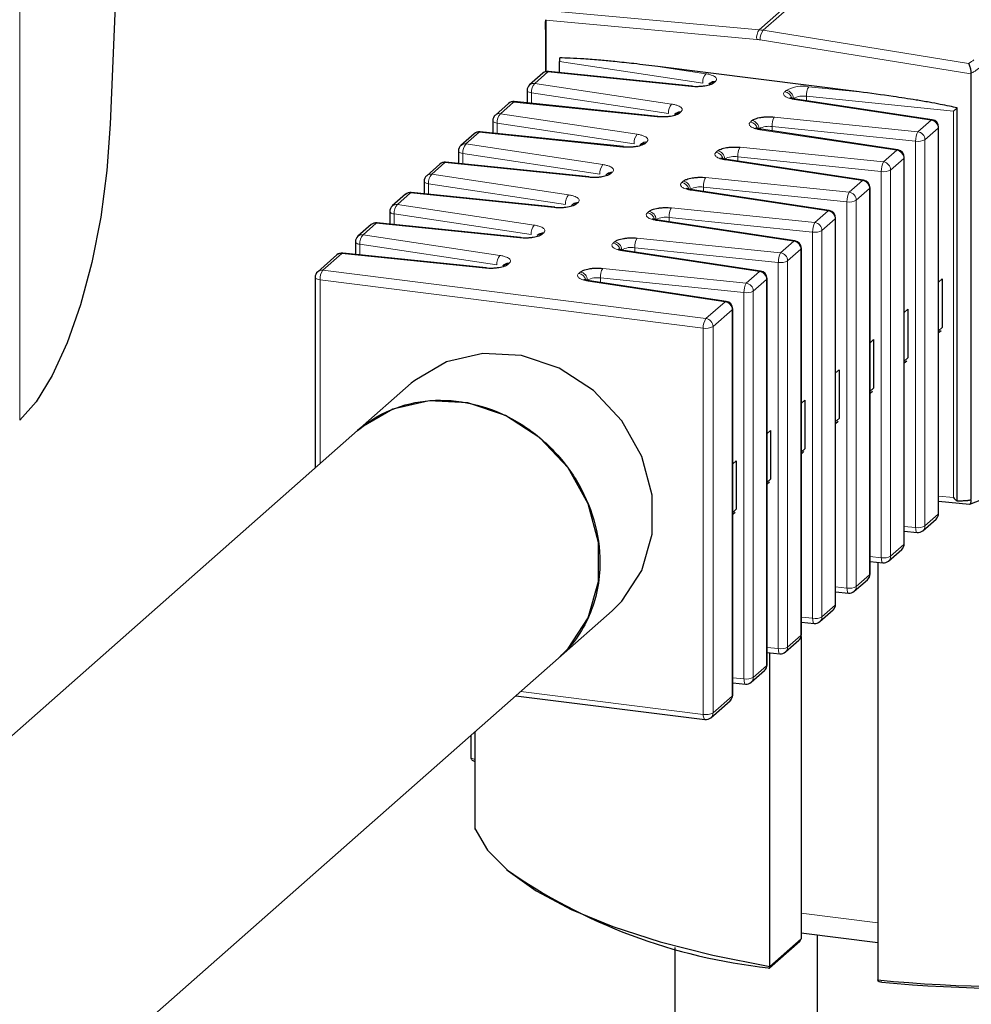
# Model space of a CAD drawing. Units: millimetres. Extents: x 0 to 210, y 0 to 297.
# Drawn here: x 184 to 187, y 109 to 112 of the extents above; entities that cross this region are included whole.
import ezdxf

# ---------------------------------------------------------------- set-up
doc = ezdxf.new("R2010")
doc.units = ezdxf.units.MM

msp = doc.modelspace()

# ---------------------------------------------------------------- linework, layer by layer
at = {"color": 8, "linetype": 'Continuous', "lineweight": 18}
for p, q in [((184.2057, 110.8969), (184.2057, 130.446)), ((187.7951, 113.2001), (186.6425, 112.1836)), ((186.6555, 112.182), (187.8081, 113.1985)), ((186.6425, 112.1836), (185.9657, 112.2451)), ((185.9401, 112.2152), (186.6344, 112.1522)), ((187.3323, 112.0729), (186.6555, 112.182)), ((186.6459, 112.1507), (187.3402, 112.0388)), ((185.9843, 112.0789), (186.4565, 112.0076)), ((185.9463, 112.0454), (185.9028, 112.007)), ((185.9463, 112.0454), (186.4194, 111.997)), ((186.4668, 112.0388), (186.3083, 112.0627)), ((186.3536, 111.939), (185.9028, 112.007)), ((186.4982, 112.0135), (186.4931, 112.009)), ((185.8925, 111.9759), (186.3433, 111.9079)), ((185.8925, 111.9411), (185.8925, 111.9759)), ((186.727, 111.9796), (186.732, 111.984)), ((186.972, 111.9791), (186.8057, 111.9961)), ((185.8332, 111.9456), (185.7897, 111.9072)), ((185.8332, 111.9456), (186.3062, 111.8972)), ((186.7583, 111.9543), (187.2091, 111.8863)), ((187.2826, 111.915), (186.7984, 111.9646)), ((186.7984, 111.9646), (186.7984, 111.95)), ((186.385, 111.9137), (186.38, 111.9093)), ((187.2826, 110.6422), (187.2826, 111.915)), ((185.7794, 111.8761), (186.2302, 111.8081)), ((185.7794, 111.8413), (185.7794, 111.8761)), ((186.2405, 111.8392), (185.7897, 111.9072)), ((186.6138, 111.8798), (186.6189, 111.8843)), ((187.1656, 111.8479), (186.6926, 111.8963)), ((187.1656, 111.8479), (187.2091, 111.8863)), ((185.7201, 111.8458), (185.6765, 111.8075)), ((185.7201, 111.8458), (186.1931, 111.7974)), ((186.6452, 111.8545), (187.096, 111.7865)), ((187.1583, 111.8164), (186.6853, 111.8648)), ((186.6853, 111.8648), (186.6853, 111.8502)), ((187.189, 111.8214), (187.2325, 111.8598)), ((187.2325, 111.8598), (187.2325, 110.587)), ((186.2719, 111.814), (186.2668, 111.8095)), ((187.1583, 110.5436), (187.1583, 111.8164)), ((187.189, 110.5486), (187.189, 111.8214)), ((186.1274, 111.7395), (185.6765, 111.8075)), ((186.5007, 111.78), (186.5057, 111.7845)), ((187.0525, 111.7481), (186.5795, 111.7965)), ((187.0525, 111.7481), (187.096, 111.7865)), ((185.6069, 111.7461), (185.5634, 111.7077)), ((185.6069, 111.7461), (186.08, 111.6977)), ((185.6662, 111.7763), (186.1171, 111.7083)), ((185.6662, 111.7416), (185.6662, 111.7763)), ((186.5321, 111.7547), (186.9829, 111.6867)), ((187.0452, 111.7166), (186.5721, 111.765)), ((186.5721, 111.765), (186.5721, 111.7504)), ((187.0759, 111.7216), (187.1194, 111.76)), ((187.1194, 111.76), (187.1194, 110.4872)), ((186.1587, 111.7142), (186.1537, 111.7097)), ((187.0452, 110.4438), (187.0452, 111.7166)), ((187.0759, 110.4488), (187.0759, 111.7216)), ((186.0142, 111.6397), (185.5634, 111.7077)), ((186.3875, 111.6803), (186.3926, 111.6847)), ((186.9394, 111.6484), (186.4663, 111.6968)), ((186.9394, 111.6484), (186.9829, 111.6867)), ((185.5531, 111.6765), (186.0039, 111.6085)), ((185.5531, 111.6418), (185.5531, 111.6765)), ((186.4189, 111.655), (186.8697, 111.587)), ((186.932, 111.6168), (186.459, 111.6652)), ((186.459, 111.6652), (186.459, 111.6506)), ((186.9627, 111.6218), (187.0063, 111.6602)), ((187.0063, 111.6602), (187.0063, 110.3874)), ((185.4938, 111.6463), (185.4503, 111.6079)), ((185.4938, 111.6463), (185.9668, 111.5979)), ((186.932, 110.344), (186.932, 111.6168)), ((186.9627, 110.3491), (186.9627, 111.6218)), ((185.9011, 111.5399), (185.4503, 111.6079)), ((186.0456, 111.6144), (186.0405, 111.6099)), ((186.2744, 111.5805), (186.2795, 111.5849)), ((186.8262, 111.5486), (186.3532, 111.597)), ((186.8262, 111.5486), (186.8697, 111.587)), ((185.44, 111.5767), (185.8908, 111.5088)), ((185.44, 111.542), (185.44, 111.5767)), ((186.3058, 111.5552), (186.7566, 111.4872)), ((186.8189, 111.5171), (186.3459, 111.5654)), ((186.3459, 111.5654), (186.3459, 111.5509)), ((186.8496, 111.5221), (186.8931, 111.5604)), ((186.8931, 111.5604), (186.8931, 110.2877)), ((185.3807, 111.5465), (185.3371, 111.5081)), ((185.3807, 111.5465), (185.8537, 111.4981)), ((186.8496, 110.2493), (186.8496, 111.5221)), ((185.7879, 111.4401), (185.3371, 111.5081)), ((185.9325, 111.5146), (185.9274, 111.5102)), ((186.7131, 111.4488), (186.2401, 111.4972)), ((186.7131, 111.4488), (186.7566, 111.4872)), ((186.8189, 110.2443), (186.8189, 111.5171)), ((185.3268, 111.477), (185.7776, 111.409)), ((185.3268, 111.4422), (185.3268, 111.477)), ((186.1613, 111.4807), (186.1663, 111.4852)), ((186.1927, 111.4554), (186.6435, 111.3874)), ((186.7057, 111.4173), (186.2327, 111.4657)), ((186.2327, 111.4657), (186.2327, 111.4511)), ((186.7365, 111.4223), (186.78, 111.4607)), ((186.78, 111.4607), (186.78, 110.1879)), ((185.2044, 111.3911), (185.2675, 111.4467)), ((185.2675, 111.4467), (185.7405, 111.3983)), ((186.7365, 110.1495), (186.7365, 111.4223)), ((186.4672, 111.232), (185.2044, 111.3911)), ((185.8193, 111.4148), (185.8143, 111.4104)), ((186.5999, 111.349), (186.1269, 111.3974)), ((186.7057, 110.1445), (186.7057, 111.4173)), ((185.1956, 111.3597), (186.4584, 111.2006)), ((185.1956, 110.7536), (185.1956, 111.3597)), ((186.0481, 111.3809), (186.0532, 111.3854)), ((186.5926, 111.3175), (186.1196, 111.3659)), ((186.1196, 111.3659), (186.1196, 111.3513)), ((186.5999, 111.349), (186.6435, 111.3874)), ((186.6233, 111.3225), (186.6668, 111.3609)), ((186.6668, 111.3609), (186.6668, 110.0881)), ((187.246, 111.3625), (187.2341, 111.3521)), ((186.0795, 111.3556), (186.5303, 111.2876)), ((186.5926, 110.0447), (186.5926, 111.3175)), ((186.6233, 110.0497), (186.6233, 111.3225)), ((186.5303, 111.2876), (186.4672, 111.232)), ((186.4906, 111.2055), (186.5537, 111.2611)), ((186.5537, 111.2611), (186.5537, 109.9883)), ((187.1328, 111.2627), (187.121, 111.2523)), ((186.4584, 111.2006), (186.4584, 109.9278)), ((186.4906, 109.9327), (186.4906, 111.2055)), ((187.2341, 111.1918), (187.246, 111.2022)), ((187.0197, 111.163), (187.0079, 111.1525)), ((187.121, 111.092), (187.1328, 111.1025)), ((186.9066, 111.0632), (186.8947, 111.0528)), ((187.0079, 110.9923), (187.0197, 111.0027)), ((186.7934, 110.9634), (186.7816, 110.953)), ((186.8947, 110.8925), (186.9066, 110.9029)), ((186.6803, 110.8636), (186.6685, 110.8532)), ((186.7816, 110.7927), (186.7934, 110.8031)), ((186.5671, 110.7638), (186.5553, 110.7534)), ((186.6685, 110.6929), (186.6803, 110.7033)), ((187.2826, 110.6422), (187.2341, 110.6472)), ((186.5553, 110.5931), (186.5671, 110.6036)), ((187.2325, 110.587), (187.189, 110.5486)), ((187.1583, 110.5436), (187.121, 110.5474)), ((187.1194, 110.4872), (187.0759, 110.4488)), ((187.0452, 110.4438), (187.0079, 110.4476)), ((187.0063, 110.3874), (186.9627, 110.3491)), ((186.932, 110.344), (186.8947, 110.3479)), ((186.8931, 110.2877), (186.8496, 110.2493)), ((186.8189, 110.2443), (186.7816, 110.2481)), ((186.78, 110.1879), (186.7365, 110.1495)), ((186.7057, 110.1445), (186.6685, 110.1483)), ((186.6668, 110.0881), (186.6233, 110.0497)), ((186.5926, 110.0447), (186.5553, 110.0485)), ((186.4584, 109.9278), (185.857, 110.0036)), ((186.5537, 109.9883), (186.4906, 109.9327)), ((185.7053, 109.8698), (185.7053, 109.5519)), ((186.7806, 109.2727), (187.0336, 109.2408)), ((186.7806, 109.1879), (186.6781, 109.0974))]:
    msp.add_line(p, q, dxfattribs=at)
at = {"color": 7, "linetype": 'Continuous', "lineweight": 25}
for p, q in [((185.1798, 128.5151), (184.5044, 111.8723)), ((185.9392, 112.2153), (185.9392, 112.0453)), ((185.9401, 112.0455), (185.9401, 112.2152)), ((185.9386, 112.1848), (185.9386, 112.0452)), ((185.9843, 112.0431), (185.9843, 112.0789)), ((185.9298, 112.0406), (185.8863, 112.0022)), ((186.4219, 111.9983), (185.9489, 112.0467)), ((186.972, 111.9791), (186.3083, 112.0627)), ((187.3402, 112.0388), (187.3402, 110.6363)), ((187.3412, 112.0387), (187.3411, 112.0403)), ((187.3411, 110.6362), (187.3412, 112.0387)), ((186.4816, 112.0087), (186.4766, 112.0042)), ((185.8778, 111.9835), (185.8778, 111.9426)), ((185.8167, 111.9408), (185.7732, 111.9024)), ((186.3088, 111.8985), (185.8357, 111.9469)), ((187.2129, 111.8874), (186.7621, 111.9554)), ((186.3685, 111.9089), (186.3634, 111.9044)), ((187.2949, 110.6307), (187.2949, 111.9262)), ((185.7647, 111.8837), (185.7647, 111.8428)), ((186.1956, 111.7987), (185.7226, 111.8471)), ((187.0997, 111.7877), (186.6489, 111.8557)), ((187.2341, 110.5899), (187.2341, 111.8627)), ((185.7035, 111.841), (185.66, 111.8026)), ((185.6516, 111.7839), (185.6516, 111.7431)), ((186.2553, 111.8091), (186.2503, 111.8047)), ((186.0825, 111.699), (185.6095, 111.7474)), ((186.9866, 111.6879), (186.5358, 111.7559)), ((187.121, 110.4902), (187.121, 111.763)), ((185.5904, 111.7412), (185.5469, 111.7029)), ((185.5384, 111.6841), (185.5384, 111.6433)), ((186.1422, 111.7094), (186.1372, 111.7049)), ((186.8735, 111.5881), (186.4227, 111.6561)), ((187.0079, 110.3904), (187.0079, 111.6632)), ((185.4773, 111.6415), (185.4337, 111.6031)), ((185.9694, 111.5992), (185.4963, 111.6476)), ((185.4253, 111.5843), (185.4253, 111.5435)), ((186.0291, 111.6096), (186.024, 111.6051)), ((186.7603, 111.4883), (186.3095, 111.5563)), ((186.8947, 110.2906), (186.8947, 111.5634)), ((185.3641, 111.5417), (185.3206, 111.5033)), ((185.8562, 111.4994), (185.3832, 111.5478)), ((185.9159, 111.5098), (185.9109, 111.5053)), ((185.3121, 111.4846), (185.3121, 111.4437)), ((186.6472, 111.3886), (186.1964, 111.4566)), ((186.7816, 110.1908), (186.7816, 111.4636)), ((185.251, 111.4419), (185.1879, 111.3863)), ((185.7431, 111.3996), (185.2701, 111.448)), ((185.8028, 111.41), (185.7977, 111.4056)), ((185.1794, 111.3675), (185.1794, 110.7393)), ((186.5341, 111.2888), (186.0832, 111.3568)), ((186.6685, 110.091), (186.6685, 111.3638)), ((187.246, 111.3625), (187.246, 111.2022)), ((186.5553, 109.9913), (186.5553, 111.2641)), ((187.1328, 111.2627), (187.1328, 111.1025)), ((187.0197, 111.163), (187.0197, 111.0027)), ((187.2341, 111.186), (187.242, 111.1928)), ((187.121, 111.0862), (187.1288, 111.0931)), ((186.9066, 111.0632), (186.9066, 110.9029)), ((185.4963, 111.0188), (185.3194, 110.8628)), ((187.0079, 110.9864), (187.0157, 110.9933)), ((186.7934, 110.9634), (186.7934, 110.8031)), ((186.8947, 110.8866), (186.9025, 110.8935)), ((185.3195, 110.8629), (181.784, 107.7448)), ((185.3195, 110.8629), (181.784, 107.7448)), ((186.6803, 110.8636), (186.6803, 110.7033)), ((186.7816, 110.7868), (186.7894, 110.7937)), ((187.3374, 110.6205), (187.7907, 110.7983)), ((186.5671, 110.7638), (186.5671, 110.6036)), ((186.6685, 110.6871), (186.6763, 110.694)), ((187.2341, 110.6308), (187.3363, 110.6203)), ((186.5553, 110.5873), (186.5631, 110.5942)), ((187.1822, 110.5328), (187.2257, 110.5712)), ((187.121, 110.531), (187.1631, 110.5267)), ((187.069, 110.433), (187.1125, 110.4714)), ((187.0079, 110.4312), (187.05, 110.4269)), ((187.0336, 110.4286), (187.0336, 109.0527)), ((186.9559, 110.3333), (186.9994, 110.3716)), ((186.8947, 110.3314), (186.9368, 110.3271)), ((185.9809, 110.1128), (186.1577, 110.2688)), ((186.8428, 110.2335), (186.8863, 110.2719)), ((186.7816, 110.2317), (186.8237, 110.2274)), ((186.7296, 110.1337), (186.7731, 110.1721)), ((186.7806, 110.1839), (186.7806, 109.1879)), ((186.6685, 110.1319), (186.7105, 110.1276)), ((186.6781, 109.0974), (186.6781, 110.1309)), ((182.4454, 106.9948), (185.9809, 110.1129)), ((182.4454, 106.9948), (185.9809, 110.1129)), ((186.6165, 110.0339), (186.66, 110.0723)), ((186.5553, 110.0321), (186.5974, 110.0278)), ((185.8409, 109.9893), (186.4641, 109.9108)), ((186.4838, 109.9169), (186.5469, 109.9725)), ((185.7051, 109.8696), (185.7051, 109.553)), ((185.6923, 109.8583), (185.6923, 109.7869)), ((186.7769, 109.1806), (186.7806, 109.1879)), ((186.7806, 109.2075), (187.0336, 109.1757)), ((186.835, 108.1612), (186.835, 109.2007)), ((186.365, 109.1593), (186.365, 108.1612)), ((186.6766, 109.0922), (186.7769, 109.1806))]:
    msp.add_line(p, q, dxfattribs=at)
at = {"color": 8, "linetype": 'Continuous', "lineweight": 18, "flags": 128}
for points in [[(185.9489, 112.0467), (185.9478, 112.0465), (185.9463, 112.0454)], [(185.8925, 111.9759), (185.8884, 111.9766), (185.8849, 111.9777), (185.8819, 111.9789), (185.8797, 111.9803), (185.8783, 111.9818), (185.8778, 111.9833), (185.8778, 111.9835)], [(185.8357, 111.9469), (185.8346, 111.9467), (185.8332, 111.9456)], [(186.7621, 111.9554), (186.7604, 111.9553), (186.7583, 111.9543)], [(185.7794, 111.8761), (185.7753, 111.8769), (185.7717, 111.8779), (185.7688, 111.8791), (185.7666, 111.8805), (185.7652, 111.882), (185.7647, 111.8835), (185.7647, 111.8837)], [(187.2091, 111.8863), (187.2112, 111.8873), (187.2129, 111.8874)], [(185.7226, 111.8471), (185.7215, 111.8469), (185.7201, 111.8458)], [(186.6489, 111.8557), (186.6472, 111.8555), (186.6452, 111.8545)], [(187.2341, 111.8627), (187.2338, 111.8613), (187.2325, 111.8598)], [(185.6662, 111.7763), (185.6622, 111.7771), (185.6586, 111.7781), (185.6556, 111.7793), (185.6534, 111.7807), (185.6521, 111.7822), (185.6516, 111.7838), (185.6516, 111.7839)], [(187.096, 111.7865), (187.098, 111.7875), (187.0997, 111.7877)], [(185.6095, 111.7474), (185.6084, 111.7472), (185.6069, 111.7461)], [(186.5358, 111.7559), (186.5341, 111.7558), (186.5321, 111.7547)], [(187.121, 111.763), (187.1206, 111.7615), (187.1194, 111.76)], [(185.5531, 111.6765), (185.549, 111.6773), (185.5454, 111.6783), (185.5425, 111.6795), (185.5403, 111.6809), (185.5389, 111.6824), (185.5384, 111.684), (185.5384, 111.6841)], [(186.9829, 111.6867), (186.9849, 111.6878), (186.9866, 111.6879)], [(186.4227, 111.6561), (186.4209, 111.656), (186.4189, 111.655)], [(187.0079, 111.6632), (187.0075, 111.6617), (187.0063, 111.6602)], [(185.4963, 111.6476), (185.4952, 111.6474), (185.4938, 111.6463)], [(185.44, 111.5767), (185.4359, 111.5775), (185.4323, 111.5785), (185.4294, 111.5798), (185.4272, 111.5812), (185.4258, 111.5827), (185.4253, 111.5842), (185.4253, 111.5843)], [(186.8697, 111.587), (186.8717, 111.588), (186.8735, 111.5881)], [(186.3095, 111.5563), (186.3078, 111.5562), (186.3058, 111.5552)], [(186.8947, 111.5634), (186.8944, 111.562), (186.8931, 111.5604)], [(185.3832, 111.5478), (185.3821, 111.5476), (185.3807, 111.5465)], [(186.7566, 111.4872), (186.7586, 111.4882), (186.7603, 111.4883)], [(185.3268, 111.477), (185.3227, 111.4777), (185.3192, 111.4788), (185.3162, 111.48), (185.314, 111.4814), (185.3127, 111.4829), (185.3121, 111.4844), (185.3121, 111.4846)], [(186.1964, 111.4566), (186.1947, 111.4564), (186.1927, 111.4554)], [(186.7816, 111.4636), (186.7812, 111.4622), (186.78, 111.4607)], [(185.2701, 111.448), (185.2689, 111.4478), (185.2675, 111.4467)], [(186.6435, 111.3874), (186.6455, 111.3884), (186.6472, 111.3886)], [(185.1956, 111.3597), (185.1912, 111.3604), (185.1873, 111.3614), (185.1841, 111.3627), (185.1816, 111.3641), (185.1801, 111.3656), (185.1794, 111.3673), (185.1794, 111.3675)], [(186.0832, 111.3568), (186.0815, 111.3567), (186.0795, 111.3556)], [(186.6685, 111.3638), (186.6681, 111.3624), (186.6668, 111.3609)], [(186.5303, 111.2876), (186.5323, 111.2887), (186.5341, 111.2888)], [(186.5553, 111.2641), (186.555, 111.2626), (186.5537, 111.2611)], [(187.2341, 110.5899), (187.2338, 110.5885), (187.2325, 110.587)], [(187.1631, 110.5267), (187.1628, 110.5267), (187.1616, 110.5275), (187.1604, 110.5293), (187.1595, 110.5318), (187.1589, 110.5352), (187.1584, 110.5391), (187.1583, 110.5436)], [(187.121, 110.4902), (187.1206, 110.4887), (187.1194, 110.4872)], [(187.05, 110.4269), (187.0497, 110.427), (187.0484, 110.4278), (187.0473, 110.4295), (187.0464, 110.4321), (187.0457, 110.4354), (187.0453, 110.4394), (187.0452, 110.4438)], [(187.0079, 110.3904), (187.0075, 110.3889), (187.0063, 110.3874)], [(186.9368, 110.3271), (186.9366, 110.3272), (186.9353, 110.328), (186.9342, 110.3297), (186.9333, 110.3323), (186.9326, 110.3356), (186.9322, 110.3396), (186.932, 110.344)], [(186.8947, 110.2906), (186.8944, 110.2892), (186.8931, 110.2877)], [(186.8237, 110.2274), (186.8234, 110.2274), (186.8221, 110.2282), (186.821, 110.2299), (186.8201, 110.2325), (186.8194, 110.2358), (186.819, 110.2398), (186.8189, 110.2443)], [(186.7816, 110.1908), (186.7812, 110.1894), (186.78, 110.1879)], [(186.7105, 110.1276), (186.7103, 110.1276), (186.709, 110.1284), (186.7079, 110.1301), (186.707, 110.1327), (186.7063, 110.1361), (186.7059, 110.14), (186.7057, 110.1445)], [(186.6685, 110.091), (186.6681, 110.0896), (186.6668, 110.0881)], [(186.5974, 110.0278), (186.5971, 110.0278), (186.5959, 110.0286), (186.5948, 110.0304), (186.5938, 110.033), (186.5932, 110.0363), (186.5928, 110.0403), (186.5926, 110.0447)], [(186.5553, 109.9913), (186.555, 109.9898), (186.5537, 109.9883)], [(186.4641, 109.9108), (186.4638, 109.9109), (186.4623, 109.9117), (186.461, 109.9134), (186.4599, 109.916), (186.4591, 109.9194), (186.4586, 109.9234), (186.4584, 109.9278)], [(185.6923, 109.7869), (185.6923, 109.7866), (185.6929, 109.785), (185.6945, 109.7834), (185.697, 109.782), (185.7002, 109.7808), (185.7041, 109.7798), (185.7051, 109.7796)]]:
    msp.add_lwpolyline(points, dxfattribs=at)
at = {"color": 7, "linetype": 'Continuous', "lineweight": 25, "flags": 128}
for points in [[(186.4194, 111.997), (186.4208, 111.9981), (186.4219, 111.9983)], [(186.3062, 111.8972), (186.3077, 111.8983), (186.3088, 111.8985)], [(184.5044, 111.8723), (184.4934, 111.7196), (184.4728, 111.5662), (184.4434, 111.4172), (184.406, 111.2775), (184.3621, 111.1518), (184.3129, 111.0442), (184.2602, 110.9582), (184.2057, 110.8969)], [(186.1931, 111.7974), (186.1945, 111.7985), (186.1956, 111.7987)], [(186.08, 111.6977), (186.0814, 111.6988), (186.0825, 111.699)], [(185.9668, 111.5979), (185.9682, 111.599), (185.9694, 111.5992)], [(185.8537, 111.4981), (185.8551, 111.4992), (185.8562, 111.4994)], [(185.7405, 111.3983), (185.742, 111.3994), (185.7431, 111.3996)], [(186.1577, 110.2688), (186.1898, 110.3006), (186.256, 110.4019), (186.2903, 110.5212), (186.2903, 110.6496), (186.256, 110.7775), (186.1898, 110.8956), (186.0967, 110.9949), (185.9836, 111.0682), (185.8589, 111.1101), (185.7318, 111.1173), (185.6118, 111.0894), (185.5078, 111.0285), (185.4963, 111.0188)], [(185.9809, 110.1129), (186.013, 110.1447), (186.0792, 110.246), (186.1136, 110.3653), (186.1136, 110.4937), (186.0792, 110.6216), (186.013, 110.7397), (185.9199, 110.839), (185.8068, 110.9123), (185.6821, 110.9542), (185.5551, 110.9614), (185.435, 110.9335), (185.331, 110.8726), (185.3195, 110.8629)], [(185.9809, 110.1129), (186.013, 110.1447), (186.0792, 110.246), (186.1136, 110.3653), (186.1136, 110.4937), (186.0792, 110.6216), (186.013, 110.7397), (185.9199, 110.839), (185.8068, 110.9123), (185.6821, 110.9542), (185.5551, 110.9614), (185.435, 110.9335), (185.331, 110.8726), (185.3195, 110.8629)], [(185.7053, 109.5519), (185.7478, 109.4807), (185.8157, 109.4118), (185.908, 109.3461), (186.0235, 109.2846), (186.1604, 109.2283), (186.3167, 109.1778), (186.4901, 109.134), (186.6781, 109.0974)]]:
    msp.add_lwpolyline(points, dxfattribs=at)
at = {"color": 8, "linetype": 'Continuous', "lineweight": 18}
for centre, radius, start, end in [((186.6813, 112.157), 0.0471, 145.5552, 185.8296), ((186.6253, 111.9947), 0.1897, 80.831, 84.8075), ((186.6974, 112.1519), 0.0515, 144.3162, 181.3466), ((186.6194, 111.9869), 0.1659, 80.8306, 84.8079), ((185.9434, 112.0248), 0.0208, 81.8412, 130.6633), ((186.5001, 112.0105), 0.0437, 139.6602, 183.7373), ((185.8999, 111.9864), 0.0208, 81.8412, 130.6633), ((185.9362, 111.9787), 0.0437, 139.6601, 183.7422), ((186.4952, 111.9929), 0.0208, 81.8412, 130.6633), ((186.723, 111.9525), 0.0274, 12.4842, 81.7379), ((186.7864, 111.8827), 0.1151, 80.3387, 118.2229), ((186.7281, 111.957), 0.0273, 1.0553, 81.7632), ((186.8558, 111.9678), 0.0574, 150.5358, 183.2776), ((185.8302, 111.925), 0.0208, 81.8412, 130.6633), ((186.7871, 111.8984), 0.0671, 80.339, 118.2223), ((185.7867, 111.8866), 0.0208, 81.8412, 130.6633), ((186.387, 111.9107), 0.0437, 139.6603, 183.736), ((186.3821, 111.8931), 0.0208, 81.8412, 130.6633), ((185.823, 111.8789), 0.0437, 139.6603, 183.7409), ((186.6099, 111.8527), 0.0274, 12.4842, 81.7379), ((186.615, 111.8573), 0.0273, 1.0553, 81.7632), ((186.7426, 111.8681), 0.0574, 150.5355, 183.2765), ((187.2052, 111.8593), 0.0273, 1.0583, 81.7602), ((185.7171, 111.8252), 0.0208, 81.8412, 130.6633), ((186.674, 111.7986), 0.0671, 80.3381, 118.2222), ((187.2156, 111.8197), 0.0574, 150.5269, 183.2865), ((187.1617, 111.8209), 0.0273, 1.0583, 81.7602), ((186.2738, 111.8109), 0.0437, 139.6602, 183.7373), ((186.2689, 111.7933), 0.0208, 81.8412, 130.6633), ((187.1663, 111.8637), 0.0479, 260.3392, 298.223), ((185.6736, 111.7868), 0.0208, 81.8412, 130.6633), ((185.7099, 111.7792), 0.0437, 139.6617, 183.7407), ((186.4967, 111.7529), 0.0274, 12.4842, 81.7379), ((186.5018, 111.7575), 0.0273, 1.0553, 81.7632), ((186.6295, 111.7683), 0.0574, 150.5358, 183.2776), ((187.0921, 111.7595), 0.0273, 1.0583, 81.7602), ((185.604, 111.7254), 0.0208, 81.8412, 130.6633), ((186.5609, 111.6988), 0.0671, 80.3378, 118.2235), ((187.1025, 111.7199), 0.0574, 150.5266, 183.2853), ((187.0486, 111.7211), 0.0273, 1.0583, 81.7602), ((186.1607, 111.7112), 0.0437, 139.6602, 183.7373), ((186.1558, 111.6936), 0.0208, 81.8412, 130.6633), ((187.0532, 111.7639), 0.0479, 260.3393, 298.2243), ((185.5605, 111.6871), 0.0208, 81.8412, 130.6633), ((185.5967, 111.6794), 0.0437, 139.6601, 183.7422), ((186.3836, 111.6532), 0.0274, 12.4842, 81.7379), ((186.3887, 111.6577), 0.0273, 1.0553, 81.7632), ((186.5163, 111.6685), 0.0574, 150.5358, 183.2776), ((186.979, 111.6597), 0.0273, 1.0583, 81.7602), ((186.4477, 111.599), 0.0671, 80.3396, 118.2217), ((186.9893, 111.6201), 0.0574, 150.5287, 183.2847), ((186.9354, 111.6213), 0.0273, 1.0583, 81.7602), ((185.4908, 111.6257), 0.0208, 81.8412, 130.6633), ((186.0476, 111.6114), 0.0437, 139.6603, 183.736), ((186.9401, 111.6641), 0.0479, 260.3392, 298.223), ((185.4473, 111.5873), 0.0208, 81.8412, 130.6633), ((185.4836, 111.5796), 0.0437, 139.6609, 183.7414), ((186.0427, 111.5938), 0.0208, 81.8412, 130.6633), ((186.2756, 111.5579), 0.0273, 1.0553, 81.7632), ((186.4032, 111.5687), 0.0574, 150.5355, 183.2765), ((186.8658, 111.5599), 0.0273, 1.0583, 81.7602), ((186.2705, 111.5534), 0.0274, 12.4842, 81.7379), ((186.3346, 111.4993), 0.0671, 80.3381, 118.2222), ((185.3777, 111.5259), 0.0208, 81.8412, 130.6633), ((185.9344, 111.5116), 0.0437, 139.661, 183.7365), ((186.8762, 111.5203), 0.0574, 150.5269, 183.2865), ((186.8269, 111.5643), 0.0479, 260.3374, 298.2248), ((186.8223, 111.5216), 0.0273, 1.0583, 81.7602), ((185.3342, 111.4875), 0.0208, 81.8412, 130.6633), ((185.3705, 111.4798), 0.0437, 139.6602, 183.7416), ((185.9295, 111.494), 0.0208, 81.8412, 130.6633), ((186.2901, 111.469), 0.0574, 150.5367, 183.2767), ((186.7527, 111.4602), 0.0273, 1.0583, 81.7602), ((186.1573, 111.4536), 0.0274, 12.4842, 81.7379), ((186.1624, 111.4581), 0.0273, 1.0553, 81.7632), ((186.2215, 111.3995), 0.0671, 80.3387, 118.2226), ((185.2646, 111.4261), 0.0208, 81.8412, 130.6633), ((185.8213, 111.4118), 0.0437, 139.6603, 183.7366), ((186.7631, 111.4206), 0.0574, 150.5278, 183.2856), ((186.7138, 111.4645), 0.0479, 260.3383, 298.2239), ((186.7092, 111.4218), 0.0273, 1.0583, 81.7602), ((185.2015, 111.3705), 0.0208, 81.8412, 130.6633), ((185.2447, 111.3628), 0.0492, 144.9303, 183.5935), ((185.8164, 111.3942), 0.0208, 81.8412, 130.6633), ((186.1769, 111.3692), 0.0574, 150.5356, 183.277), ((186.0442, 111.3538), 0.0274, 12.4842, 81.7379), ((186.0493, 111.3584), 0.0273, 1.0553, 81.7632), ((186.1083, 111.2997), 0.0671, 80.3385, 118.2223), ((186.6396, 111.3604), 0.0273, 1.0583, 81.7602), ((186.6499, 111.3208), 0.0574, 150.5268, 183.2859), ((186.596, 111.322), 0.0273, 1.0583, 81.7602), ((186.6007, 111.3648), 0.0479, 260.3381, 298.2248), ((186.5264, 111.2606), 0.0273, 1.0583, 81.7602), ((186.5075, 111.2037), 0.0492, 144.9303, 183.5935), ((186.4633, 111.205), 0.0273, 1.0583, 81.7602), ((186.4676, 111.249), 0.0492, 259.2263, 297.8888), ((187.2117, 110.5866), 0.0208, 312.1513, 0.9837), ((187.1663, 110.5909), 0.0479, 260.3392, 298.223), ((187.1682, 110.5483), 0.0208, 312.1513, 0.9837), ((187.0986, 110.4869), 0.0208, 312.1513, 0.9837), ((187.0532, 110.4911), 0.0479, 260.3393, 298.2243), ((187.055, 110.4485), 0.0208, 312.1513, 0.9837), ((186.9854, 110.3871), 0.0208, 312.1513, 0.9837), ((186.9401, 110.3913), 0.0479, 260.3392, 298.223), ((186.9419, 110.3487), 0.0208, 312.1513, 0.9837), ((186.8723, 110.2873), 0.0208, 312.1513, 0.9837), ((186.8269, 110.2915), 0.0479, 260.3374, 298.2248), ((186.8288, 110.2489), 0.0208, 312.1513, 0.9837), ((186.7592, 110.1875), 0.0208, 312.1513, 0.9837), ((186.7138, 110.1917), 0.0479, 260.3383, 298.2239), ((186.7156, 110.1491), 0.0208, 312.1513, 0.9837), ((186.646, 110.0877), 0.0208, 312.1513, 0.9837), ((186.6007, 110.092), 0.0479, 260.3381, 298.2248), ((186.6025, 110.0494), 0.0208, 312.1513, 0.9837), ((186.5329, 109.988), 0.0208, 312.1513, 0.9837), ((186.4676, 109.9762), 0.0492, 259.2263, 297.8888), ((186.4698, 109.9323), 0.0208, 312.1513, 0.9837), ((185.708, 109.553), 0.00293, 180.2259, 202.9118)]:
    msp.add_arc(centre, radius, start, end, dxfattribs=at)
at = {"color": 7, "linetype": 'Continuous', "lineweight": 25}
for centre, radius, start, end in [((185.9463, 112.0218), 0.025, 84.1581, 131.4096), ((186.4901, 111.9884), 0.0208, 81.8412, 130.6633), ((185.9028, 111.9835), 0.025, 131.4096, 180), ((185.8332, 111.922), 0.025, 84.1581, 131.4096), ((186.377, 111.8886), 0.0208, 81.8412, 130.6633), ((185.7897, 111.8837), 0.025, 131.4096, 180), ((187.2091, 111.8627), 0.025, 0, 81.4228), ((185.7201, 111.8223), 0.025, 84.1581, 131.4096), ((185.6765, 111.7839), 0.025, 131.4096, 180), ((186.2639, 111.7889), 0.0208, 81.8412, 130.6633), ((187.096, 111.763), 0.025, 0, 81.4228), ((185.6069, 111.7225), 0.025, 84.1581, 131.4096), ((185.5634, 111.6841), 0.025, 131.4096, 180), ((186.1507, 111.6891), 0.0208, 81.8412, 130.6633), ((186.9829, 111.6632), 0.025, 360, 81.4228), ((185.4938, 111.6227), 0.025, 84.1581, 131.4096), ((185.4503, 111.5843), 0.025, 131.4096, 180), ((186.0376, 111.5893), 0.0208, 81.8412, 130.6633), ((186.8697, 111.5634), 0.025, 0, 81.4228), ((185.3807, 111.5229), 0.025, 84.1581, 131.4096), ((185.3371, 111.4846), 0.025, 131.4096, 180), ((185.9245, 111.4895), 0.0208, 81.8412, 130.6633), ((186.7566, 111.4636), 0.025, 0, 81.4228), ((185.2675, 111.4232), 0.025, 84.1581, 131.4096), ((185.8113, 111.3898), 0.0208, 81.8412, 130.6633), ((186.6435, 111.3638), 0.025, 0, 81.4228), ((185.2044, 111.3675), 0.025, 131.4096, 180), ((186.5303, 111.2641), 0.025, 0, 81.4228), ((187.2091, 110.5899), 0.025, 311.4096, 0), ((187.1656, 110.5516), 0.025, 264.1581, 311.4096), ((187.096, 110.4902), 0.025, 311.4096, 0), ((187.0525, 110.4518), 0.025, 264.1581, 311.4096), ((186.9829, 110.3904), 0.025, 311.4096, 0), ((186.9394, 110.352), 0.025, 264.1581, 311.4096), ((186.8697, 110.2906), 0.025, 311.4096, 0), ((186.8262, 110.2522), 0.025, 264.1581, 311.4096), ((186.7566, 110.1908), 0.025, 311.4096, 0), ((186.7131, 110.1524), 0.025, 264.1581, 311.4096), ((186.6435, 110.091), 0.025, 311.4096, 0), ((186.5999, 110.0527), 0.025, 264.1581, 311.4096), ((186.5303, 109.9913), 0.025, 311.4096, 0), ((186.4672, 109.9356), 0.025, 262.8192, 311.4096), ((185.7141, 109.5519), 0.00883, 179.9826, 204.3415), ((186.8712, 110.9318), 1.8498, 234.9789, 263.8393), ((187.4896, 113.7601), 4.7295, 264.4669, 284.3888), ((187.4903, 113.7224), 4.6979, 264.5836, 284.3966)]:
    msp.add_arc(centre, radius, start, end, dxfattribs=at)
for centre, major_axis, ratio, start_param, end_param in [((187.1431, 112.1615), (-0.0851, 0.4327), 0.414835, 4.269626, 4.344024), ((187.3334, 110.6457), (-0.0035, 0.0254), 0.300588, 3.214348, 4.152449)]:
    msp.add_ellipse(centre, major_axis=major_axis, ratio=ratio, start_param=start_param, end_param=end_param, dxfattribs=at)
for points in [[(185.9386, 112.1848), (185.9386, 112.195), (185.9388, 112.2052), (185.9392, 112.2153)], [(185.9392, 112.2153), (185.9392, 112.2159), (185.9392, 112.2164), (185.9392, 112.217)], [(185.9854, 112.0911), (185.9846, 112.0871), (185.9842, 112.0828), (185.9843, 112.0789)]]:
    msp.add_open_spline(points, degree=3, dxfattribs=at)
for points, knots in [([(185.9392, 112.217), (185.9395, 112.2167), (185.9399, 112.2162), (185.94, 112.2155), (185.9401, 112.2152)], [0, 0, 0, 0, 0.553633, 1, 1, 1, 1]), ([(186.3083, 112.0627), (186.282, 112.0659), (186.2348, 112.0717), (186.1723, 112.0782), (186.1174, 112.0835), (186.0683, 112.0874), (186.0232, 112.0902), (185.9968, 112.0909), (185.9854, 112.0911)], [0, 0, 0, 0, 0.244129, 0.437674, 0.580638, 0.753859, 0.893632, 1, 1, 1, 1]), ([(187.3411, 112.0403), (187.3411, 112.0416), (187.3411, 112.0442), (187.3408, 112.0483), (187.3402, 112.0525), (187.3395, 112.0567), (187.3382, 112.0619), (187.3358, 112.0682), (187.3336, 112.0712), (187.3323, 112.0729)], [0, 0, 0, 0, 0.090359, 0.184567, 0.283731, 0.388798, 0.500568, 0.71438, 1, 1, 1, 1]), ([(187.3402, 112.0388), (187.3403, 112.0391), (187.3404, 112.0397), (187.3409, 112.0401), (187.3411, 112.0403)], [0, 0, 0, 0, 0.446357, 1, 1, 1, 1]), ([(186.4931, 112.009), (186.4922, 112.0083), (186.4903, 112.0068), (186.4865, 112.0047), (186.4811, 112.0025), (186.4736, 112.0001), (186.4636, 111.9981), (186.4525, 111.9967), (186.4412, 111.9961), (186.43, 111.9961), (186.4229, 111.9967), (186.4194, 111.997)], [0, 0, 0, 0, 0.080529, 0.160456, 0.240951, 0.369968, 0.500081, 0.629056, 0.759211, 0.87901, 1, 1, 1, 1]), ([(187.2949, 111.9262), (187.2867, 111.9281), (187.2683, 111.9323), (187.2375, 111.9385), (187.2006, 111.9453), (187.1489, 111.9541), (187.072, 111.9659), (187.0094, 111.9742), (186.972, 111.9791)], [0, 0, 0, 0, 0.076647, 0.172076, 0.286312, 0.419367, 0.652769, 1, 1, 1, 1]), ([(186.7621, 111.9554), (186.7581, 111.9562), (186.7511, 111.9575), (186.7452, 111.9596), (186.743, 111.9611), (186.7434, 111.9607), (186.7434, 111.9607)], [0, 0, 0, 0, 0.3909607, 0.7076571, 0.9568913, 1, 1, 1, 1]), ([(186.38, 111.9093), (186.379, 111.9085), (186.3772, 111.907), (186.3734, 111.905), (186.368, 111.9027), (186.3605, 111.9003), (186.3504, 111.8983), (186.3394, 111.8969), (186.3281, 111.8963), (186.3168, 111.8963), (186.3098, 111.8969), (186.3062, 111.8972)], [0, 0, 0, 0, 0.080529, 0.160456, 0.240951, 0.369968, 0.500081, 0.629056, 0.759211, 0.87901, 1, 1, 1, 1]), ([(187.2826, 111.915), (187.2842, 111.9165), (187.2872, 111.9191), (187.2914, 111.9229), (187.2939, 111.9252), (187.2949, 111.9262)], [0, 0, 0, 0, 0.412156, 0.745465, 1, 1, 1, 1]), ([(186.6189, 111.8843), (186.6198, 111.885), (186.6217, 111.8865), (186.6255, 111.8886), (186.6308, 111.8909), (186.6384, 111.8932), (186.6484, 111.8953), (186.6594, 111.8967), (186.6708, 111.8973), (186.682, 111.8972), (186.6891, 111.8966), (186.6926, 111.8963)], [0, 0, 0, 0, 0.080529, 0.160456, 0.240951, 0.369968, 0.500081, 0.629056, 0.759211, 0.87901, 1, 1, 1, 1]), ([(186.6489, 111.8557), (186.645, 111.8564), (186.6379, 111.8577), (186.632, 111.8599), (186.6299, 111.8613), (186.6302, 111.861), (186.6303, 111.8609)], [0, 0, 0, 0, 0.3909607, 0.7076571, 0.9568913, 1, 1, 1, 1]), ([(186.2668, 111.8095), (186.2659, 111.8087), (186.264, 111.8073), (186.2602, 111.8052), (186.2548, 111.8029), (186.2473, 111.8006), (186.2373, 111.7985), (186.2263, 111.7971), (186.2149, 111.7965), (186.2037, 111.7966), (186.1966, 111.7971), (186.1931, 111.7974)], [0, 0, 0, 0, 0.080529, 0.160456, 0.240951, 0.369968, 0.500081, 0.629056, 0.759211, 0.87901, 1, 1, 1, 1]), ([(186.5057, 111.7845), (186.5067, 111.7852), (186.5085, 111.7867), (186.5123, 111.7888), (186.5177, 111.7911), (186.5252, 111.7934), (186.5353, 111.7955), (186.5463, 111.7969), (186.5576, 111.7975), (186.5689, 111.7974), (186.5759, 111.7968), (186.5795, 111.7965)], [0, 0, 0, 0, 0.080529, 0.160456, 0.240951, 0.369968, 0.500081, 0.629056, 0.759211, 0.87901, 1, 1, 1, 1]), ([(186.5358, 111.7559), (186.5319, 111.7566), (186.5248, 111.758), (186.5189, 111.7601), (186.5167, 111.7615), (186.5171, 111.7612), (186.5171, 111.7611)], [0, 0, 0, 0, 0.390964, 0.707689, 0.956891, 1, 1, 1, 1]), ([(186.1537, 111.7097), (186.1527, 111.709), (186.1509, 111.7075), (186.1471, 111.7054), (186.1417, 111.7031), (186.1342, 111.7008), (186.1242, 111.6987), (186.1131, 111.6973), (186.1018, 111.6967), (186.0905, 111.6968), (186.0835, 111.6974), (186.08, 111.6977)], [0, 0, 0, 0, 0.080529, 0.160456, 0.2409506, 0.3699685, 0.5000814, 0.6290561, 0.7592114, 0.8790102, 1, 1, 1, 1]), ([(186.3926, 111.6847), (186.3935, 111.6855), (186.3954, 111.6869), (186.3992, 111.689), (186.4046, 111.6913), (186.4121, 111.6937), (186.4221, 111.6957), (186.4332, 111.6971), (186.4445, 111.6977), (186.4557, 111.6977), (186.4628, 111.6971), (186.4663, 111.6968)], [0, 0, 0, 0, 0.080529, 0.160456, 0.240951, 0.369968, 0.500081, 0.629056, 0.759211, 0.87901, 1, 1, 1, 1]), ([(186.4227, 111.6561), (186.4187, 111.6568), (186.4116, 111.6582), (186.4057, 111.6603), (186.4036, 111.6617), (186.4039, 111.6614), (186.404, 111.6613)], [0, 0, 0, 0, 0.3909607, 0.7076571, 0.9568913, 1, 1, 1, 1]), ([(186.0405, 111.6099), (186.0396, 111.6092), (186.0377, 111.6077), (186.0339, 111.6056), (186.0286, 111.6033), (186.021, 111.601), (186.011, 111.5989), (186, 111.5976), (185.9887, 111.597), (185.9774, 111.597), (185.9704, 111.5976), (185.9668, 111.5979)], [0, 0, 0, 0, 0.080529, 0.160456, 0.2409506, 0.3699685, 0.5000814, 0.6290561, 0.7592114, 0.8790102, 1, 1, 1, 1]), ([(186.2795, 111.5849), (186.2804, 111.5857), (186.2823, 111.5872), (186.2861, 111.5892), (186.2914, 111.5915), (186.299, 111.5939), (186.309, 111.5959), (186.32, 111.5973), (186.3313, 111.5979), (186.3426, 111.5979), (186.3497, 111.5973), (186.3532, 111.597)], [0, 0, 0, 0, 0.080529, 0.160456, 0.240951, 0.369968, 0.500081, 0.629056, 0.759211, 0.87901, 1, 1, 1, 1]), ([(186.3095, 111.5563), (186.3056, 111.5571), (186.2985, 111.5584), (186.2926, 111.5605), (186.2904, 111.5619), (186.2908, 111.5616), (186.2909, 111.5616)], [0, 0, 0, 0, 0.39097, 0.707687, 0.956927, 1, 1, 1, 1]), ([(185.9274, 111.5102), (185.9265, 111.5094), (185.9246, 111.5079), (185.9208, 111.5059), (185.9154, 111.5036), (185.9079, 111.5012), (185.8979, 111.4992), (185.8869, 111.4978), (185.8755, 111.4972), (185.8643, 111.4972), (185.8572, 111.4978), (185.8537, 111.4981)], [0, 0, 0, 0, 0.080529, 0.160456, 0.240951, 0.369968, 0.500081, 0.629056, 0.759211, 0.87901, 1, 1, 1, 1]), ([(186.1663, 111.4852), (186.1673, 111.4859), (186.1691, 111.4874), (186.1729, 111.4895), (186.1783, 111.4918), (186.1858, 111.4941), (186.1958, 111.4962), (186.2069, 111.4975), (186.2182, 111.4981), (186.2295, 111.4981), (186.2365, 111.4975), (186.2401, 111.4972)], [0, 0, 0, 0, 0.080529, 0.160456, 0.240951, 0.369968, 0.500081, 0.629056, 0.759211, 0.87901, 1, 1, 1, 1]), ([(186.1964, 111.4566), (186.1925, 111.4573), (186.1854, 111.4586), (186.1795, 111.4607), (186.1773, 111.4622), (186.1777, 111.4618), (186.1777, 111.4618)], [0, 0, 0, 0, 0.390962, 0.707673, 0.956891, 1, 1, 1, 1]), ([(185.8143, 111.4104), (185.8133, 111.4096), (185.8115, 111.4081), (185.8077, 111.4061), (185.8023, 111.4038), (185.7948, 111.4014), (185.7848, 111.3994), (185.7737, 111.398), (185.7624, 111.3974), (185.7511, 111.3974), (185.7441, 111.398), (185.7405, 111.3983)], [0, 0, 0, 0, 0.080529, 0.160456, 0.240951, 0.369968, 0.500081, 0.629056, 0.759211, 0.87901, 1, 1, 1, 1]), ([(186.0532, 111.3854), (186.0541, 111.3861), (186.056, 111.3876), (186.0598, 111.3897), (186.0652, 111.392), (186.0727, 111.3943), (186.0827, 111.3964), (186.0937, 111.3978), (186.1051, 111.3984), (186.1163, 111.3983), (186.1234, 111.3977), (186.1269, 111.3974)], [0, 0, 0, 0, 0.080529, 0.160456, 0.240951, 0.369968, 0.500081, 0.629056, 0.759211, 0.87901, 1, 1, 1, 1]), ([(186.0832, 111.3568), (186.0793, 111.3575), (186.0722, 111.3589), (186.0663, 111.361), (186.0642, 111.3624), (186.0645, 111.3621), (186.0646, 111.362)], [0, 0, 0, 0, 0.390959, 0.707672, 0.956909, 1, 1, 1, 1]), ([(185.3195, 110.8629), (185.352, 110.8915), (185.3892, 110.9147), (185.4702, 110.9481), (185.5139, 110.9584), (185.604, 110.9651), (185.6504, 110.9615), (185.7418, 110.9409), (185.7868, 110.9239), (185.8716, 110.8778), (185.9114, 110.8487), (185.9824, 110.7811), (186.0136, 110.7425), (186.0646, 110.6591), (186.0844, 110.6143), (186.1111, 110.5224), (186.1179, 110.4752), (186.1179, 110.4289)], [0, 0, 0, 0, 0.125, 0.125, 0.25, 0.25, 0.375, 0.375, 0.5, 0.5, 0.625, 0.625, 0.75, 0.75, 0.875, 0.875, 1, 1, 1, 1]), ([(187.2826, 110.6422), (187.2842, 110.6405), (187.2872, 110.6374), (187.2914, 110.6336), (187.2939, 110.6316), (187.2949, 110.6307)], [0, 0, 0, 0, 0.4121564, 0.7454651, 1, 1, 1, 1]), ([(187.3402, 110.6363), (187.3401, 110.636), (187.34, 110.6352), (187.3388, 110.6344), (187.3373, 110.6337), (187.335, 110.633), (187.3322, 110.6324), (187.3287, 110.6319), (187.3246, 110.6315), (187.3199, 110.6312), (187.3146, 110.6309), (187.3086, 110.6307), (187.302, 110.6307), (187.2974, 110.6307), (187.2949, 110.6307)], [0, 0, 0, 0, 0.02117, 0.049436, 0.088135, 0.138574, 0.20133, 0.2767, 0.36485, 0.465887, 0.579878, 0.706873, 0.846905, 1, 1, 1, 1]), ([(186.1179, 110.4289), (186.1179, 110.3672), (186.1057, 110.3071), (186.0589, 110.199), (186.0242, 110.1511), (185.9809, 110.1129)], [0, 0, 0, 0, 0.5, 0.5, 1, 1, 1, 1]), ([(185.6925, 109.7869), (185.6925, 109.7857), (185.6925, 109.7832), (185.6944, 109.7797), (185.6974, 109.7767), (185.7008, 109.7746), (185.7037, 109.7739), (185.7051, 109.7736)], [0, 0, 0, 0, 0.156352, 0.359408, 0.557218, 0.79559, 1, 1, 1, 1]), ([(185.7053, 109.553), (185.7053, 109.5518), (185.7053, 109.5503), (185.7058, 109.5489), (185.7059, 109.5485)], [0, 0, 0, 0, 0.7359, 1, 1, 1, 1]), ([(186.6727, 109.0927), (186.6739, 109.0917), (186.6751, 109.0913), (186.6772, 109.0925), (186.6781, 109.0943), (186.6781, 109.0974)], [0, 0, 0, 0, 0.5, 0.5, 1, 1, 1, 1]), ([(187.0469, 109.0455), (187.044, 109.045), (187.041, 109.0452), (187.0359, 109.0473), (187.0336, 109.0495), (187.0336, 109.0527)], [0, 0, 0, 0, 0.5, 0.5, 1, 1, 1, 1])]:
    msp.add_open_spline(points, degree=3, knots=knots, dxfattribs=at)
at = {"color": 8, "linetype": 'Continuous', "lineweight": 18}
msp.add_open_spline([(187.3505, 112.0851), (187.3457, 112.0808), (187.3395, 112.0767), (187.3323, 112.0729)], degree=3, dxfattribs=at)
for points, knots in [([(186.4668, 112.0388), (186.4689, 112.0384), (186.4733, 112.0377), (186.4792, 112.0363), (186.4858, 112.0344), (186.4923, 112.0317), (186.4978, 112.0283), (186.5013, 112.0245), (186.5024, 112.0207), (186.5015, 112.017), (186.4993, 112.0147), (186.4982, 112.0135)], [0, 0, 0, 0, 0.080529, 0.160456, 0.240951, 0.369968, 0.500081, 0.629056, 0.759211, 0.87901, 1, 1, 1, 1]), ([(187.3727, 112.0628), (187.3709, 112.0611), (187.3673, 112.0575), (187.3602, 112.052), (187.3517, 112.0461), (187.3448, 112.0423), (187.3411, 112.0403)], [0, 0, 0, 0, 0.217775, 0.457021, 0.717758, 1, 1, 1, 1]), ([(186.7583, 111.9543), (186.7562, 111.9547), (186.7518, 111.9554), (186.7459, 111.9568), (186.7393, 111.9587), (186.7328, 111.9613), (186.7273, 111.9648), (186.7238, 111.9686), (186.7228, 111.9724), (186.7236, 111.9761), (186.7258, 111.9784), (186.727, 111.9796)], [0, 0, 0, 0, 0.080529, 0.160456, 0.240951, 0.369968, 0.500081, 0.629056, 0.759211, 0.87901, 1, 1, 1, 1]), ([(186.3536, 111.939), (186.3558, 111.9387), (186.3601, 111.938), (186.3661, 111.9366), (186.3726, 111.9346), (186.3792, 111.932), (186.3847, 111.9285), (186.3881, 111.9247), (186.3892, 111.9209), (186.3884, 111.9172), (186.3861, 111.9149), (186.385, 111.9137)], [0, 0, 0, 0, 0.080529, 0.160456, 0.240951, 0.369968, 0.500081, 0.629056, 0.759211, 0.87901, 1, 1, 1, 1]), ([(186.6452, 111.8545), (186.643, 111.8549), (186.6387, 111.8556), (186.6327, 111.857), (186.6262, 111.8589), (186.6197, 111.8616), (186.6142, 111.865), (186.6107, 111.8688), (186.6096, 111.8726), (186.6105, 111.8763), (186.6127, 111.8786), (186.6138, 111.8798)], [0, 0, 0, 0, 0.080529, 0.160456, 0.240951, 0.369968, 0.500081, 0.629056, 0.759211, 0.87901, 1, 1, 1, 1]), ([(186.2405, 111.8392), (186.2427, 111.8389), (186.247, 111.8382), (186.253, 111.8368), (186.2595, 111.8348), (186.266, 111.8322), (186.2715, 111.8287), (186.275, 111.825), (186.2761, 111.8212), (186.2752, 111.8174), (186.273, 111.8151), (186.2719, 111.814)], [0, 0, 0, 0, 0.080529, 0.160456, 0.2409506, 0.3699685, 0.5000814, 0.6290561, 0.7592114, 0.8790102, 1, 1, 1, 1]), ([(186.5321, 111.7547), (186.5299, 111.7551), (186.5256, 111.7558), (186.5196, 111.7572), (186.5131, 111.7591), (186.5065, 111.7618), (186.501, 111.7653), (186.4976, 111.769), (186.4965, 111.7728), (186.4973, 111.7766), (186.4996, 111.7789), (186.5007, 111.78)], [0, 0, 0, 0, 0.080529, 0.160456, 0.240951, 0.369968, 0.500081, 0.629056, 0.759211, 0.87901, 1, 1, 1, 1]), ([(186.1274, 111.7395), (186.1295, 111.7391), (186.1339, 111.7384), (186.1398, 111.737), (186.1464, 111.7351), (186.1529, 111.7324), (186.1584, 111.729), (186.1619, 111.7252), (186.1629, 111.7214), (186.1621, 111.7176), (186.1599, 111.7153), (186.1587, 111.7142)], [0, 0, 0, 0, 0.080529, 0.160456, 0.240951, 0.369968, 0.500081, 0.629056, 0.759211, 0.87901, 1, 1, 1, 1]), ([(186.4189, 111.655), (186.4168, 111.6553), (186.4124, 111.656), (186.4065, 111.6574), (186.3999, 111.6594), (186.3934, 111.662), (186.3879, 111.6655), (186.3844, 111.6692), (186.3833, 111.673), (186.3842, 111.6768), (186.3864, 111.6791), (186.3875, 111.6803)], [0, 0, 0, 0, 0.080529, 0.160456, 0.240951, 0.369968, 0.500081, 0.629056, 0.759211, 0.87901, 1, 1, 1, 1]), ([(186.0142, 111.6397), (186.0164, 111.6393), (186.0207, 111.6386), (186.0267, 111.6372), (186.0332, 111.6353), (186.0397, 111.6326), (186.0453, 111.6292), (186.0487, 111.6254), (186.0498, 111.6216), (186.0489, 111.6179), (186.0467, 111.6156), (186.0456, 111.6144)], [0, 0, 0, 0, 0.080529, 0.160456, 0.240951, 0.369968, 0.500081, 0.629056, 0.759211, 0.87901, 1, 1, 1, 1]), ([(186.3058, 111.5552), (186.3036, 111.5555), (186.2993, 111.5563), (186.2933, 111.5577), (186.2868, 111.5596), (186.2803, 111.5622), (186.2748, 111.5657), (186.2713, 111.5695), (186.2702, 111.5733), (186.2711, 111.577), (186.2733, 111.5793), (186.2744, 111.5805)], [0, 0, 0, 0, 0.080529, 0.160456, 0.240951, 0.369968, 0.500081, 0.629056, 0.759211, 0.87901, 1, 1, 1, 1]), ([(185.9011, 111.5399), (185.9033, 111.5396), (185.9076, 111.5388), (185.9135, 111.5374), (185.9201, 111.5355), (185.9266, 111.5329), (185.9321, 111.5294), (185.9356, 111.5256), (185.9367, 111.5218), (185.9358, 111.5181), (185.9336, 111.5158), (185.9325, 111.5146)], [0, 0, 0, 0, 0.080529, 0.160456, 0.240951, 0.369968, 0.500081, 0.629056, 0.759211, 0.87901, 1, 1, 1, 1]), ([(186.1927, 111.4554), (186.1905, 111.4558), (186.1861, 111.4565), (186.1802, 111.4579), (186.1737, 111.4598), (186.1671, 111.4625), (186.1616, 111.4659), (186.1582, 111.4697), (186.1571, 111.4735), (186.1579, 111.4772), (186.1602, 111.4795), (186.1613, 111.4807)], [0, 0, 0, 0, 0.080529, 0.160456, 0.240951, 0.369968, 0.500081, 0.629056, 0.759211, 0.87901, 1, 1, 1, 1]), ([(185.7879, 111.4401), (185.7901, 111.4398), (185.7945, 111.4391), (185.8004, 111.4377), (185.8069, 111.4357), (185.8135, 111.4331), (185.819, 111.4296), (185.8224, 111.4259), (185.8235, 111.4221), (185.8227, 111.4183), (185.8205, 111.416), (185.8193, 111.4148)], [0, 0, 0, 0, 0.080529, 0.160456, 0.240951, 0.369968, 0.500081, 0.629056, 0.759211, 0.87901, 1, 1, 1, 1]), ([(186.0795, 111.3556), (186.0773, 111.356), (186.073, 111.3567), (186.0671, 111.3581), (186.0605, 111.36), (186.054, 111.3627), (186.0485, 111.3661), (186.045, 111.3699), (186.0439, 111.3737), (186.0448, 111.3775), (186.047, 111.3798), (186.0481, 111.3809)], [0, 0, 0, 0, 0.080529, 0.160456, 0.240951, 0.369968, 0.500081, 0.629056, 0.759211, 0.87901, 1, 1, 1, 1])]:
    msp.add_open_spline(points, degree=3, knots=knots, dxfattribs=at)

doc.saveas('drawing.dxf')
